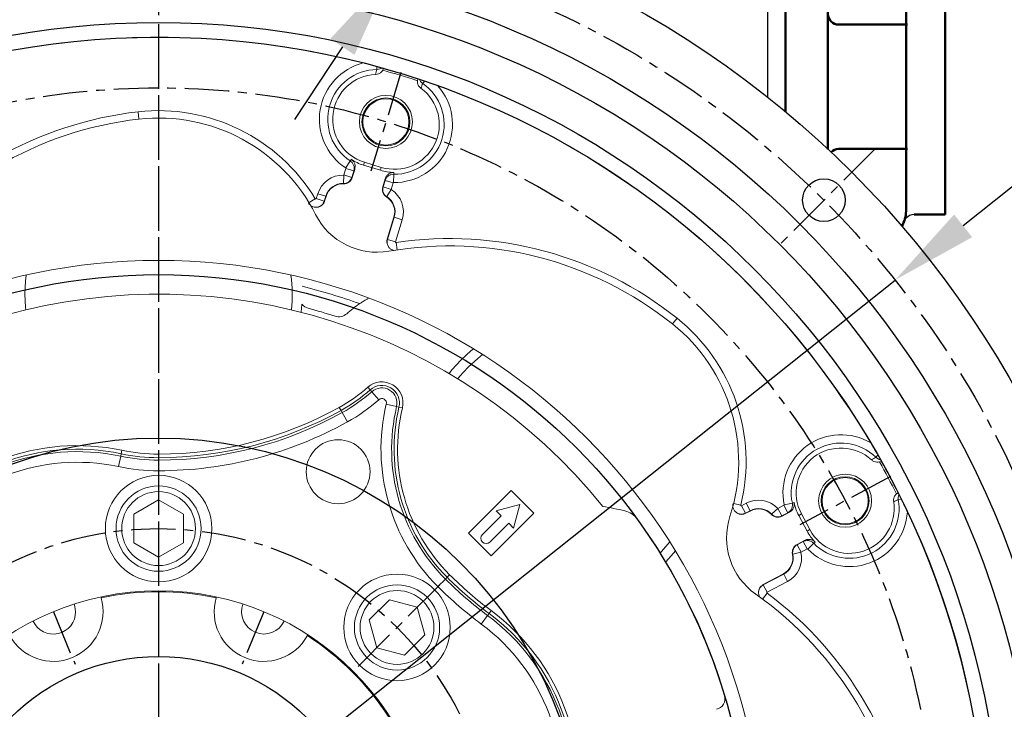
# Model space of a CAD drawing. Extents: x 0 to 4413, y -22 to 3150.
# Drawn here: x 671 to 949, y 1377 to 1571 of the extents above; entities that cross this region are included whole.
import ezdxf

# ---------------------------------------------------------------- set-up
doc = ezdxf.new("R2010")
doc.units = 0
doc.header["$LTSCALE"] = 10
doc.header["$MEASUREMENT"] = 0
doc.linetypes.add('CENTER', pattern=[2, 1.25, -0.25, 0.25, -0.25])
doc.linetypes.add('연속', pattern=[0])
doc.layers.get('0').update_dxf_attribs({"linetype": 'CONTINUOUS'})
doc.layers.get('DEFPOINTS').update_dxf_attribs({"linetype": 'CONTINUOUS'})
doc.layers.add('1', color=1, linetype='CENTER')
doc.layers.add('DIM', color=6, linetype='CONTINUOUS')
doc.layers.add('외형선(ISO)', color=7, linetype='연속', lineweight=50)
doc.styles.add('GHS', font='romans', dxfattribs={"bigfont": 'ghs'})
doc.dimstyles.new('A1', dxfattribs={"dimtxt": 5, "dimasz": 3.5, "dimexe": 2, "dimexo": 0.7, "dimgap": 2, "dimtad": 1, "dimtoh": 1, "dimdsep": 46, "dimtxsty": 'Standard', "dimcen": 0, "dimclrd": 2, "dimclre": 2, "dimclrt": 6, "dimaunit": 1, "dimadec": 0, "dimazin": 0, "dimtp": 0.02, "dimtfac": 0.65, "dimtmove": 0, "dimatfit": 3, "dimfxl": 0, "dimtolj": 1, "dimarcsym": 0})

# ---------------------------------------------------------------- blocks, each defined once
blk = doc.blocks.new('*D81')
at = {"layer": 'DEFPOINTS', "color": 0}
for p in [(917.86, 1497.65), (502.84, 1167.67)]:
    blk.add_point(p, dxfattribs=at)
at = {"layer": 'DIM', "color": 2, "lineweight": -2}
for p, q in [((1037.56, 1592.83), (937.03, 1512.9)), ((1243.17, 1592.83), (1037.56, 1592.83)), ((502.84, 1167.67), (917.86, 1497.65)), ((483.66, 1152.42), (464.48, 1137.17))]:
    blk.add_line(p, q, dxfattribs=at)
at = {"layer": 'DIM', "color": 2}
for points in [[(934.49, 1516.1), (939.57, 1509.71), (917.86, 1497.65)], [(481.12, 1155.61), (486.2, 1149.22), (502.84, 1167.67)]]:
    blk.add_solid(points, dxfattribs=at)
at = {"layer": 'DIM', "color": 6, "insert": (1144.37, 1613.33), "char_height": 25, "attachment_point": 5, "style": 'GHS'}
blk.add_mtext('\\A1;PCD530.22', dxfattribs=at)
blk = doc.blocks.new('*D82')
at = {"layer": 'DEFPOINTS', "color": 0}
for p in [(782.27, 1593.74), (775.65, 1583.73)]:
    blk.add_point(p, dxfattribs=at)
at = {"layer": 'DIM', "color": 2, "lineweight": -2}
for p, q in [((864.24, 1717.54), (795.8, 1614.17)), ((1262.91, 1717.54), (864.24, 1717.54)), ((775.65, 1583.73), (782.27, 1593.74)), ((762.12, 1563.3), (748.6, 1542.88))]:
    blk.add_line(p, q, dxfattribs=at)
at = {"layer": 'DIM', "color": 2}
for points in [[(792.39, 1616.42), (799.2, 1611.91), (782.27, 1593.74)], [(758.72, 1565.56), (765.53, 1561.05), (775.65, 1583.73)]]:
    blk.add_solid(points, dxfattribs=at)
at = {"layer": 'DIM', "color": 6, "insert": (1067.67, 1740.42), "char_height": 25, "attachment_point": 5, "style": 'GHS'}
blk.add_mtext("\\A1;12-%%C12 HOLE THRU'", dxfattribs=at)
blk = doc.blocks.new('*D120')
at = {"layer": 'DEFPOINTS', "color": 0}
for p in [(541.04, 1471.73), (879.65, 1193.59)]:
    blk.add_point(p, dxfattribs=at)
at = {"layer": 'DIM', "color": 2, "lineweight": -2}
for p, q in [((228.38, 1578.74), (410.78, 1578.74)), ((410.78, 1578.74), (522.11, 1487.29)), ((879.65, 1193.59), (541.04, 1471.73)), ((898.58, 1178.03), (917.51, 1162.48))]:
    blk.add_line(p, q, dxfattribs=at)
at = {"layer": 'DIM', "color": 2}
for points in [[(524.7, 1490.44), (519.52, 1484.13), (541.04, 1471.73)], [(901.17, 1181.19), (895.99, 1174.88), (879.65, 1193.59)]]:
    blk.add_solid(points, dxfattribs=at)
at = {"layer": 'DIM', "color": 6, "insert": (315.28, 1599.24), "char_height": 25, "attachment_point": 5, "style": 'GHS'}
blk.add_mtext('\\A1;PCD438.2', dxfattribs=at)

msp = doc.modelspace()

# ---------------------------------------------------------------- linework, layer by layer
msp.add_line((881.9878, 1549.1154), (881.9878, 1580.1598))
at = {"color": 8, "linetype": 'Continuous', "lineweight": 0}
for p, q in [((771.8505, 1557.7583), (771.8596, 1556.9344)), ((784.7615, 1552.9899), (785.2297, 1553.6678)), ((704.5919, 1545.0165), (704.8236, 1542.9522)), ((762.5632, 1527.2226), (763.1232, 1529.0542)), ((763.062, 1529.224), (764.343, 1531.1835)), ((763.1232, 1529.0542), (765.3702, 1528.3673)), ((768.3207, 1530.8376), (768.0649, 1530.001)), ((773.1022, 1529.3758), (772.8464, 1528.5391)), ((762.5131, 1527.1865), (762.4502, 1524.8377)), ((762.5632, 1527.2226), (764.8102, 1526.5357)), ((765.3702, 1528.3673), (764.8102, 1526.5357)), ((764.8102, 1526.5357), (764.9052, 1526.5066)), ((776.5933, 1527.4382), (776.5596, 1525.0974)), ((762.4502, 1524.8377), (762.4475, 1524.7384)), ((773.6069, 1523.8462), (773.5119, 1523.8753)), ((773.6069, 1523.8462), (774.1669, 1525.6778)), ((773.6069, 1523.8462), (775.8539, 1523.1593)), ((774.1669, 1525.6778), (776.4139, 1524.9909)), ((774.614, 1521.1189), (775.8753, 1523.1013)), ((776.4139, 1524.9909), (775.8539, 1523.1593)), ((754.5035, 1520.5264), (752.7291, 1519.4466)), ((754.7751, 1520.5606), (755.1902, 1521.9181)), ((754.7751, 1520.5606), (757.0221, 1519.8736)), ((755.1902, 1521.9181), (757.4371, 1521.2311)), ((757.4371, 1521.2311), (757.0221, 1519.8736)), ((757.4371, 1521.2311), (757.5321, 1521.2021)), ((774.614, 1521.1189), (774.5607, 1521.0351)), ((774.8421, 1509.0747), (776.7532, 1515.3256)), ((776.7532, 1515.3256), (776.6582, 1515.3547)), ((776.7532, 1515.3256), (779.0002, 1514.6386)), ((779.0002, 1514.6386), (777.0891, 1508.3877)), ((774.8421, 1509.0747), (777.0891, 1508.3877)), ((777.5608, 1506.1409), (777.2547, 1508.1954)), ((855.1243, 1485.2782), (856.4197, 1486.9019)), ((769.2914, 1467.4682), (769.9539, 1466.72)), ((770.4086, 1466.2065), (769.9539, 1466.72)), ((772.3964, 1463.962), (770.4086, 1466.2065)), ((774.494, 1462.7052), (777.4107, 1462.0112)), ((777.4107, 1462.0112), (778.0779, 1461.8525)), ((761.2675, 1461.7945), (761.752, 1460.9205)), ((762.0845, 1460.3206), (761.752, 1460.9205)), ((763.538, 1457.6984), (762.0845, 1460.3206)), ((779.0502, 1461.6211), (778.0779, 1461.8525)), ((699.6614, 1448.0557), (699.8031, 1448.7268)), ((700.0096, 1449.7046), (699.8031, 1448.7268)), ((710.3458, 1448.6253), (710.3458, 1447.6259)), ((912.4289, 1447.7491), (913.005, 1448.338)), ((699.6614, 1448.0557), (699.042, 1445.1222)), ((710.3458, 1446.9401), (710.3458, 1447.6259)), ((710.3458, 1443.9419), (710.3458, 1446.9401)), ((872.3827, 1434.7632), (874.4009, 1434.2715)), ((874.6171, 1434.1035), (875.8815, 1434.7758)), ((876.9846, 1432.7012), (875.8815, 1434.7758)), ((888.9052, 1434.8554), (886.6138, 1434.3757)), ((918.7627, 1435.8368), (919.5731, 1435.9851)), ((875.7202, 1432.0289), (874.6171, 1434.1035)), ((876.9846, 1432.7012), (875.7202, 1432.0289)), ((876.9846, 1432.7012), (877.0313, 1432.6135)), ((883.0796, 1431.7067), (883.0075, 1431.6384)), ((883.0796, 1431.7067), (884.785, 1433.3231)), ((884.8459, 1433.3132), (886.5371, 1434.2124)), ((885.949, 1431.2386), (884.8459, 1433.3132)), ((887.6401, 1432.1377), (885.949, 1431.2386)), ((887.6401, 1432.1377), (886.5371, 1434.2124)), ((891.4733, 1431.7982), (890.7008, 1431.3875)), ((885.949, 1431.2386), (885.9957, 1431.1509)), ((893.8206, 1427.3835), (893.0481, 1426.9727)), ((890.2675, 1423.1166), (890.2209, 1423.2043)), ((890.2675, 1423.1166), (891.9587, 1424.0158)), ((891.9587, 1424.0158), (893.0617, 1421.9412)), ((894.9191, 1423.5448), (893.24, 1421.9135)), ((889.0511, 1420.476), (888.9542, 1420.4544)), ((889.0511, 1420.476), (891.3448, 1420.9859)), ((890.2675, 1423.1166), (891.3706, 1421.042)), ((893.0617, 1421.9412), (891.3706, 1421.042)), ((880.6959, 1411.7981), (886.4673, 1414.8669)), ((886.4673, 1414.8669), (886.4207, 1414.9546)), ((886.4673, 1414.8669), (887.5704, 1412.7923)), ((789.0343, 1411.3481), (791.1543, 1413.4681)), ((791.1543, 1413.4681), (791.6393, 1413.9531)), ((792.346, 1414.6597), (791.6393, 1413.9531)), ((887.5704, 1412.7923), (881.799, 1409.7235)), ((880.5438, 1407.8013), (881.7801, 1409.4705)), ((880.6959, 1411.7981), (881.799, 1409.7235)), ((803.05, 1403.2076), (803.4586, 1403.7585)), ((804.0538, 1404.5612), (803.4586, 1403.7585)), ((801.2642, 1400.7993), (803.05, 1403.2076))]:
    msp.add_line(p, q, dxfattribs=at)
at = {"color": 7, "linetype": 'Continuous', "lineweight": 15}
for p, q in [((773.5392, 1556.7333), (773.7585, 1557.2282)), ((783.3515, 1554.2953), (783.2566, 1553.7624)), ((765.6084, 1528.8065), (764.9052, 1526.5066)), ((768.0649, 1530.001), (772.8464, 1528.5391)), ((773.1022, 1529.3758), (768.3207, 1530.8376)), ((773.5119, 1523.8753), (774.2151, 1526.1752)), ((757.5321, 1521.2021), (757.1301, 1519.8871)), ((774.7655, 1509.1637), (776.6582, 1515.3547)), ((750.7454, 1490.8096), (750.5242, 1488.5657)), ((913.4743, 1446.4192), (913.9794, 1446.6141)), ((809.6943, 1438.3721), (797.6735, 1426.3513)), ((816.0583, 1432.0081), (809.6943, 1438.3721)), ((918.6888, 1437.7569), (918.2448, 1437.4472)), ((710.3458, 1435.7425), (703.3458, 1431.7011)), ((717.3458, 1431.7011), (710.3458, 1435.7425)), ((812.1692, 1434.483), (805.4771, 1432.6898)), ((810.3761, 1427.7909), (812.1692, 1434.483)), ((703.3458, 1431.7011), (703.3458, 1423.6182)), ((717.3458, 1423.6182), (717.3458, 1431.7011)), ((804.0375, 1419.9873), (816.0583, 1432.0081)), ((805.4771, 1432.6898), (806.8659, 1431.301)), ((877.0313, 1432.6135), (875.8061, 1431.9621)), ((888.1191, 1432.2799), (885.9957, 1431.1509)), ((893.8206, 1427.3835), (891.4733, 1431.7982)), ((806.8659, 1431.301), (801.5626, 1425.9977)), ((803.6839, 1423.8764), (808.9872, 1429.1797)), ((808.9872, 1429.1797), (810.3761, 1427.7909)), ((890.7008, 1431.3875), (893.0481, 1426.9727)), ((797.6735, 1426.3513), (804.0375, 1419.9873)), ((703.3458, 1423.6182), (710.3458, 1419.5767)), ((710.3458, 1419.5767), (717.3458, 1423.6182)), ((890.2209, 1423.2043), (892.3444, 1424.3334)), ((880.7046, 1411.9153), (886.4207, 1414.9546)), ((726.5609, 1408.1703), (726.6385, 1408.4277)), ((775.429, 1407.6422), (769.7135, 1401.9268)), ((783.2365, 1405.5502), (775.429, 1407.6422)), ((785.3285, 1397.7428), (783.2365, 1405.5502)), ((769.7135, 1401.9268), (771.8055, 1394.1193)), ((779.613, 1392.0273), (785.3285, 1397.7428)), ((771.8055, 1394.1193), (779.613, 1392.0273))]:
    msp.add_line(p, q, dxfattribs=at)
at = {"color": 8, "linetype": 'Continuous', "lineweight": 0, "flags": 128}
for points in [[(764.343, 1531.1835), (764.4643, 1531.4006), (764.5935, 1531.6317)], [(765.6084, 1528.8065), (765.4481, 1528.511), (765.3702, 1528.3673)], [(774.1669, 1525.6778), (774.1827, 1525.8406), (774.2151, 1526.1752)], [(776.6363, 1527.9499), (776.5997, 1527.5145), (776.5933, 1527.4382)], [(757.0221, 1519.8736), (757.0531, 1519.8775), (757.1301, 1519.8871)], [(774.7655, 1509.1637), (774.8202, 1509.1002), (774.8421, 1509.0747)], [(672.6733, 1493.6596), (672.8492, 1497.2955), (673.0581, 1499.0301)], [(672.9321, 1489.2521), (672.8492, 1490.0237), (672.6733, 1493.6596)], [(797.5516, 1473.1423), (800.2469, 1475.5889), (801.6211, 1476.6677)], [(794.6179, 1469.8428), (795.1049, 1470.4469), (797.5516, 1473.1423)], [(888.9052, 1434.8554), (889.1444, 1434.9232), (889.3993, 1434.9953)], [(875.7202, 1432.0289), (875.7448, 1432.0098), (875.8061, 1431.9621)], [(888.1191, 1432.2799), (887.7969, 1432.1843), (887.6401, 1432.1377)], [(854.3539, 1423.9349), (852.0844, 1421.1834), (851.6542, 1420.7175)], [(891.9587, 1424.0158), (892.0849, 1424.1197), (892.3444, 1424.3334)], [(895.3113, 1423.8763), (894.9777, 1423.5943), (894.9191, 1423.5448)], [(880.7046, 1411.9153), (880.6984, 1411.8317), (880.6959, 1411.7981)]]:
    msp.add_lwpolyline(points, dxfattribs=at)
at = {"color": 7, "linetype": 'Continuous', "lineweight": 15, "flags": 128}
for points in [[(795.5522, 1475.1416), (798.3597, 1477.6975), (799.0565, 1478.2616)], [(792.1777, 1471.3122), (792.9964, 1472.3341), (795.5522, 1475.1416)], [(855.9478, 1421.3703), (854.1387, 1419.2398), (853.1792, 1418.2217)], [(686.5872, 1406.428), (686.7902, 1405.7644), (686.9729, 1404.2603)]]:
    msp.add_lwpolyline(points, dxfattribs=at)
for centre, radius in [((710.3458, 1332.6596), 276.25), ((710.3458, 1332.6596), 255.56), ((710.3458, 1332.6596), 237.5), ((710.3458, 1332.6596), 233.35), ((897.8069, 1520.1207), 6), ((710.3458, 1332.6596), 166.5), ((710.3458, 1332.6596), 120.4822), ((710.3458, 1332.6596), 59)]:
    msp.add_circle(centre, radius)
at = {"ltscale": 2.5}
msp.add_circle((710.3458, 1332.6596), 247.5, dxfattribs=at)
at = {"color": 7, "linetype": 'Continuous', "lineweight": 15}
for centre, radius in [((774.3972, 1542.1621), 7.4692), ((774.3972, 1542.1621), 6.75), ((774.3972, 1542.1621), 6.5), ((710.3458, 1332.6596), 170.4978), ((760.9384, 1443.6749), 9), ((710.3458, 1427.6596), 15), ((903.7776, 1435.5091), 7.4692), ((903.7776, 1435.5091), 6.75), ((903.7776, 1435.5091), 6.5), ((710.3458, 1427.6596), 12), ((710.3458, 1427.6596), 10.4), ((777.521, 1399.8348), 15), ((710.3458, 1332.6596), 77.5), ((777.521, 1399.8348), 12), ((777.521, 1399.8348), 10.4), ((710.3458, 1332.6596), 59)]:
    msp.add_circle(centre, radius, dxfattribs=at)
for centre, radius, start, end in [((710.3458, 1332.6596), 233.35, 75.696301, 115.303699), ((710.3458, 1332.6596), 232.8141, 71.749539, 74.250461), ((710.3458, 1332.6596), 233.35, 71.768382, 74.231618), ((772.0137, 1542.9169), 12.6312, 92.308246, 253), ((776.7952, 1541.4551), 12.6312, 253, 53.691754), ((710.3458, 1332.6596), 233.35, 30.696301, 70.303699), ((716.0458, 1442.9779), 100.6022, 96.404703, 144.836458), ((710.3568, 1493.6596), 49.6022, 26.896875, 96.404703), ((772.0137, 1542.9169), 13.5061, 236.674389, 253), ((762.5144, 1527.2375), 2.5, 268.46601, 343), ((776.7952, 1541.4551), 13.5061, 253, 269.325611), ((762.3137, 1519.7402), 5, 88.46601, 163), ((775.9027, 1523.1443), 2.5, 163, 237.53399), ((771.8767, 1516.8165), 5, 343, 57.53399), ((771.8925, 1524.8743), 19.3978, 206.896875, 279.832175), ((792.384, 1406.6368), 100.6022, 51.417053, 99.832175), ((710.3458, 1332.6596), 161, 38.971864, 105.722956), ((753.3405, 1492.9951), 3.3927, 220.103958, 254.989044), ((786.5923, 1461.8596), 35.1073, 123.921026, 131.463977), ((710.3458, 1332.6596), 162.6073, 72.197008, 74.989044), ((761.0995, 1490.7104), 3.3927, 252.197008, 311.463977), ((824.19, 1446.5038), 49.6022, 341.895254, 51.417053), ((773.2465, 1463.002), 4.9663, 346.615979, 131.527696), ((902.626, 1437.7282), 12.6312, 47.308246, 208), ((710.3458, 1332.6596), 232.8141, 26.749539, 29.250461), ((710.3458, 1332.6596), 233.35, 26.768382, 29.231618), ((902.626, 1437.7282), 13.5061, 191.674389, 208), ((904.9733, 1433.3135), 12.6312, 208, 8.691754), ((820.2405, 1344.21), 91, 76.32376, 80.336384), ((840.3375, 1426.8), 6, 35.912185, 76.32376), ((879.3786, 1428.1988), 5, 43.46601, 118), ((884.822, 1433.3582), 2.5, 223.46601, 298), ((710.3458, 1332.6596), 233.35, 345.696301, 25.303699), ((710.3458, 1332.6596), 166.5, 16.730353, 35.912185), ((889.7738, 1425.0617), 19.3978, 161.895254, 234.837041), ((802.6233, 1424.9371), 1.5, 135, 315), ((904.9733, 1433.3135), 13.5061, 208, 224.325611), ((891.3946, 1420.997), 2.5, 118, 192.53399), ((884.0733, 1419.3693), 5, 298, 12.53399), ((710.3458, 1332.6596), 77.2321, 77.880436, 102.119564), ((680.6879, 1404.2603), 14, 208.782385, 16.217615), ((740.0038, 1404.2603), 14, 163.782385, 331.217615), ((820.6654, 1326.9596), 100.6022, 6.417053, 54.837041), ((680.6879, 1404.2603), 6.285, 204.823889, 0), ((740.0038, 1404.2603), 6.285, 159.823889, 335.176111), ((710.3458, 1332.6596), 77.2321, 32.880436, 57.119564), ((866.9249, 1379.726), 3, 281.318891, 16.730353)]:
    msp.add_arc(centre, radius, start, end, dxfattribs=at)
at = {"color": 8, "linetype": 'Continuous', "lineweight": 0}
for centre, radius, start, end in [((772.0137, 1542.9169), 16.3594, 104.210753, 236.825459), ((772.0137, 1542.9169), 14.0183, 90.62995, 236.825459), ((776.7952, 1541.4551), 16.3594, 269.174541, 41.789247), ((776.7952, 1541.4551), 14.0183, 269.174541, 55.37005), ((710.3568, 1493.6596), 51.6794, 31.323857, 96.404703), ((716.0458, 1442.9779), 102.6794, 96.404703, 143.472765), ((762.3137, 1519.7402), 7.449, 88.46601, 163), ((762.5144, 1527.2375), 2.4007, 268.46601, 343), ((762.5144, 1527.2375), 0.051, 268.46601, 343), ((762.3137, 1519.7402), 5.0993, 88.46601, 163), ((775.9027, 1523.1443), 2.4007, 163, 237.53399), ((775.9027, 1523.1443), 0.051, 163, 237.53399), ((771.8767, 1516.8165), 7.449, 343, 57.53399), ((771.8767, 1516.8165), 5.0993, 343, 57.53399), ((792.384, 1406.6368), 102.6794, 51.417053, 98.473121), ((710.3458, 1493.6596), 37.6725, 353.281274, 8.195782), ((710.3458, 1332.6596), 168.1632, 70.311658, 76.09201), ((824.19, 1446.5038), 51.6794, 346.308393, 51.417053), ((773.2465, 1463.002), 5.9657, 346.615979, 131.527696), ((739.4344, 1501.1824), 45.0343, 299, 311.527696), ((739.4344, 1501.1824), 46.0337, 299, 311.527696), ((739.4344, 1501.1824), 46.7195, 299, 311.527696), ((773.2465, 1463.002), 4.2805, 346.615979, 131.527696), ((739.4344, 1501.1824), 49.7177, 299, 311.527696), ((773.2465, 1463.002), 1.2823, 346.615979, 131.527696), ((827.7256, 1450.0393), 54.7177, 166.615979, 225), ((827.7256, 1450.0393), 51.7195, 166.615979, 225), ((710.3458, 1553.6596), 105.0343, 270, 299), ((710.3458, 1553.6596), 106.0337, 270, 299), ((710.3458, 1553.6596), 106.7195, 270, 299), ((827.7256, 1450.0393), 51.0337, 166.615979, 225), ((827.7256, 1450.0393), 50.0343, 166.615979, 225), ((710.3458, 1553.6596), 109.7177, 270, 299), ((902.626, 1437.7282), 16.3594, 59.210753, 191.825459), ((687.415, 1390.054), 60.9657, 78.077761, 143.441746), ((902.626, 1437.7282), 14.0183, 45.62995, 191.825459), ((687.415, 1390.054), 59.9663, 78.077761, 143.441746), ((687.415, 1390.054), 59.2805, 78.077761, 143.441746), ((710.3458, 1498.6596), 51.0337, 258.077761, 270), ((710.3458, 1498.6596), 50.0343, 258.077761, 270), ((687.415, 1390.054), 56.2823, 78.077761, 143.441746), ((710.3458, 1498.6596), 51.7195, 258.077761, 270), ((710.3458, 1498.6596), 54.7177, 258.077761, 270), ((879.3786, 1428.1988), 7.449, 43.46601, 118), ((904.9733, 1433.3135), 14.0183, 224.174541, 10.37005), ((879.3786, 1428.1988), 5.0993, 43.46601, 118), ((884.822, 1433.3582), 2.4007, 223.46601, 298), ((884.822, 1433.3582), 0.051, 223.46601, 298), ((904.9733, 1433.3135), 16.3594, 224.174541, 356.789247), ((884.0733, 1419.3693), 5.0993, 298, 12.53399), ((884.0733, 1419.3693), 7.449, 298, 12.53399), ((891.3946, 1420.997), 2.4007, 118, 192.53399), ((891.3946, 1420.997), 0.051, 118, 192.53399), ((866.6164, 1488.9302), 106.7195, 225, 233.441746), ((866.6164, 1488.9302), 106.0337, 225, 233.441746), ((866.6164, 1488.9302), 105.0343, 225, 233.441746), ((866.6164, 1488.9302), 109.7177, 225, 233.441746), ((820.6654, 1326.9596), 102.6794, 6.417053, 53.473121), ((767.7402, 1355.5904), 59.9663, 348.077761, 53.441746), ((767.7402, 1355.5904), 60.9657, 348.077761, 53.441746), ((767.7402, 1355.5904), 59.2805, 348.077761, 53.441746), ((767.7402, 1355.5904), 56.2823, 348.077761, 53.441746)]:
    msp.add_arc(centre, radius, start, end, dxfattribs=at)
msp.add_arc((923.1928, 1513.0596), 3, 90, 138.50241)
at = {"color": 7, "linetype": 'Continuous', "lineweight": 15}
for points, knots in [([(771.8505, 1557.7583), (771.2203, 1557.9291), (769.9533, 1558.2725), (768.6518, 1558.6074), (767.9977, 1558.7757)], [0, 0, 0, 0, 0.49746931, 1, 1, 1, 1]), ([(771.505, 1555.5379), (771.7839, 1555.5774), (772.3416, 1555.6565), (773.0632, 1556.0965), (773.3854, 1556.5275), (773.5392, 1556.7333)], [0, 0, 0, 0, 0.34319552, 0.68635051, 1, 1, 1, 1]), ([(773.2503, 1557.3711), (773.2182, 1557.3801), (773.1541, 1557.3981), (772.8302, 1557.4884), (772.3861, 1557.6115), (772.0237, 1557.7108), (771.8505, 1557.7583)], [0, 0, 0, 0, 0.25039819, 0.50074486, 0.76155803, 1, 1, 1, 1]), ([(773.7585, 1557.2282), (773.7361, 1557.2346), (773.6741, 1557.2521), (773.4153, 1557.3248), (773.2503, 1557.3711)], [0, 0, 0, 0, 0.36245852, 1, 1, 1, 1]), ([(783.2566, 1553.7624), (783.2554, 1553.6923), (783.2493, 1553.3402), (783.3899, 1552.7095), (783.7779, 1552.0513), (784.1344, 1551.7517), (784.2746, 1551.6339)], [0, 0, 0, 0, 0.08586197, 0.43145693, 0.77637657, 1, 1, 1, 1]), ([(783.8528, 1554.1296), (783.7533, 1554.1626), (783.4724, 1554.2556), (783.3989, 1554.2798), (783.3515, 1554.2953)], [0, 0, 0, 0, 0.35421947, 1, 1, 1, 1]), ([(785.2297, 1553.6678), (785.0515, 1553.7281), (784.695, 1553.8485), (784.2515, 1553.997), (783.9418, 1554.1001), (783.8811, 1554.1202), (783.8528, 1554.1296)], [0, 0, 0, 0, 0.2498977, 0.50005003, 0.76697199, 1, 1, 1, 1]), ([(788.9928, 1552.3568), (788.3752, 1552.5765), (787.1088, 1553.0267), (785.8662, 1553.4507), (785.2297, 1553.6678)], [0, 0, 0, 0, 0.48775187, 1, 1, 1, 1]), ([(764.5935, 1531.6317), (764.8129, 1531.4545), (765.2517, 1531.1), (765.6357, 1530.3313), (765.7684, 1529.5347), (765.6581, 1529.0331), (765.6084, 1528.8065)], [0, 0, 0, 0, 0.26129339, 0.5225672, 0.78437897, 1, 1, 1, 1]), ([(774.2151, 1526.1752), (774.3242, 1526.4376), (774.5426, 1526.9624), (775.176, 1527.551), (775.9021, 1527.9), (776.4101, 1527.9345), (776.6363, 1527.9499)], [0, 0, 0, 0, 0.26328858, 0.52660154, 0.78927202, 1, 1, 1, 1]), ([(757.1301, 1519.8871), (757.0215, 1519.6264), (756.8042, 1519.1049), (756.1732, 1518.5152), (755.4001, 1518.1568), (754.5461, 1518.0769), (753.7194, 1518.2854), (753.0361, 1518.7198), (752.7364, 1519.134), (752.6017, 1519.3201)], [0, 0, 0, 0, 0.1466951, 0.29338942, 0.44010286, 0.58683795, 0.73358065, 0.8803136, 1, 1, 1, 1]), ([(757.0221, 1519.8736), (756.9379, 1519.6602), (756.7502, 1519.1845), (756.1951, 1518.6045), (755.5513, 1518.2208), (755.104, 1518.1748), (754.9371, 1518.1576)], [0, 0, 0, 0, 0.23859375, 0.53198647, 0.82538317, 1, 1, 1, 1]), ([(776.6365, 1505.9954), (776.3834, 1506.0707), (775.8597, 1506.2264), (775.2197, 1506.7809), (774.7837, 1507.5093), (774.5991, 1508.3471), (774.7105, 1508.8938), (774.7655, 1509.1637)], [0, 0, 0, 0, 0.1903958, 0.3940186, 0.59766829, 0.80131845, 1, 1, 1, 1]), ([(775.341, 1506.7114), (775.1803, 1506.9391), (774.8572, 1507.3969), (774.6773, 1508.2461), (774.7872, 1508.7985), (774.8421, 1509.0747)], [0, 0, 0, 0, 0.33111496, 0.66554501, 1, 1, 1, 1]), ([(769.4272, 1492.4571), (769.4105, 1492.4485), (769.2596, 1492.371), (768.7104, 1492.0652), (767.8885, 1491.5764), (767.2766, 1491.1736), (767.0007, 1490.9919)], [0, 0, 0, 0, 0.03638637, 0.32849686, 0.69716703, 1, 1, 1, 1]), ([(913.005, 1448.338), (912.6015, 1449.0407), (911.9469, 1450.1808), (911.2626, 1451.3379), (911.0001, 1451.7819)], [0, 0, 0, 0, 0.61636429, 1, 1, 1, 1]), ([(913.721, 1447.0745), (913.7047, 1447.1035), (913.6721, 1447.1616), (913.5069, 1447.4545), (913.28, 1447.8555), (913.0939, 1448.182), (913.005, 1448.338)], [0, 0, 0, 0, 0.25039819, 0.50074486, 0.76155803, 1, 1, 1, 1]), ([(911.1906, 1447.0123), (911.4158, 1446.8431), (911.8661, 1446.5046), (912.6875, 1446.3055), (913.22, 1446.3824), (913.4743, 1446.4192)], [0, 0, 0, 0, 0.34319552, 0.68635051, 1, 1, 1, 1]), ([(913.9794, 1446.6141), (913.968, 1446.6344), (913.9366, 1446.6906), (913.8049, 1446.925), (913.721, 1447.0745)], [0, 0, 0, 0, 0.36245852, 1, 1, 1, 1]), ([(918.2448, 1437.4472), (918.1944, 1437.3985), (917.9412, 1437.1538), (917.5946, 1436.6085), (917.4035, 1435.8686), (917.4437, 1435.4047), (917.4595, 1435.2223)], [0, 0, 0, 0, 0.08586197, 0.43145693, 0.77637657, 1, 1, 1, 1]), ([(918.926, 1437.2853), (918.879, 1437.379), (918.7462, 1437.6434), (918.7113, 1437.7124), (918.6888, 1437.7569)], [0, 0, 0, 0, 0.35421947, 1, 1, 1, 1]), ([(919.5731, 1435.9851), (919.4897, 1436.1537), (919.3229, 1436.491), (919.1142, 1436.9096), (918.9681, 1437.2014), (918.9394, 1437.2587), (918.926, 1437.2853)], [0, 0, 0, 0, 0.2498977, 0.50005003, 0.76697199, 1, 1, 1, 1]), ([(875.8061, 1431.9621), (875.5449, 1431.8545), (875.0225, 1431.6394), (874.1594, 1431.6686), (873.3593, 1431.9619), (872.6989, 1432.5092), (872.2618, 1433.2413), (872.0857, 1434.0318), (872.1668, 1434.5369), (872.2032, 1434.7639)], [0, 0, 0, 0, 0.14667798, 0.29335519, 0.4400515, 0.58676946, 0.73349505, 0.88021089, 1, 1, 1, 1]), ([(889.3993, 1434.9953), (889.4291, 1434.7148), (889.4887, 1434.1538), (889.2167, 1433.3387), (888.7472, 1432.6817), (888.3145, 1432.4049), (888.1191, 1432.2799)], [0, 0, 0, 0, 0.26129339, 0.5225672, 0.78437897, 1, 1, 1, 1]), ([(921.3071, 1432.3972), (921.0208, 1432.9993), (920.4437, 1434.2131), (919.8648, 1435.3914), (919.5731, 1435.9851)], [0, 0, 0, 0, 0.49605903, 1, 1, 1, 1]), ([(875.7202, 1432.0289), (875.5096, 1431.9375), (875.0402, 1431.7339), (874.2373, 1431.7164), (873.511, 1431.9004), (873.1623, 1432.1842), (873.0322, 1432.29)], [0, 0, 0, 0, 0.2388005, 0.53216023, 0.82552393, 1, 1, 1, 1]), ([(892.3444, 1424.3334), (892.6071, 1424.4418), (893.1326, 1424.6585), (893.9967, 1424.6268), (894.757, 1424.3601), (895.1406, 1424.0253), (895.3113, 1423.8763)], [0, 0, 0, 0, 0.26328858, 0.52660154, 0.78927202, 1, 1, 1, 1]), ([(879.7873, 1408.3519), (879.6616, 1408.5841), (879.4014, 1409.0646), (879.3409, 1409.9092), (879.5477, 1410.7326), (880.0096, 1411.4555), (880.4749, 1411.7633), (880.7046, 1411.9153)], [0, 0, 0, 0, 0.19040373, 0.39402454, 0.59767223, 0.80132039, 1, 1, 1, 1]), ([(879.3775, 1409.7742), (879.4249, 1410.0489), (879.5201, 1410.6011), (879.9934, 1411.3289), (880.4617, 1411.6417), (880.6959, 1411.7981)], [0, 0, 0, 0, 0.33113673, 0.66555589, 1, 1, 1, 1])]:
    msp.add_open_spline(points, degree=3, knots=knots, dxfattribs=at)
at = {"color": 8, "linetype": 'Continuous', "lineweight": 0}
for points, knots in [([(771.505, 1555.5379), (771.5662, 1555.7822), (771.6833, 1556.2491), (771.8027, 1556.7132), (771.8596, 1556.9344)], [0, 0, 0, 0, 0.52327801, 1, 1, 1, 1]), ([(773.2503, 1557.3711), (773.066, 1557.2619), (772.639, 1557.0088), (772.142, 1556.9614), (771.8596, 1556.9344)], [0, 0, 0, 0, 0.43173807, 1, 1, 1, 1]), ([(784.7615, 1552.9899), (784.5996, 1553.1193), (784.2176, 1553.4247), (783.9597, 1553.8611), (783.8544, 1554.1255), (783.8528, 1554.1296)], [0, 0, 0, 0, 0.41987839, 0.9909369, 1, 1, 1, 1]), ([(784.7615, 1552.9899), (784.685, 1552.7747), (784.5244, 1552.3232), (784.3604, 1551.8706), (784.2746, 1551.6339)], [0, 0, 0, 0, 0.47672199, 1, 1, 1, 1]), ([(763.1232, 1529.0542), (763.1266, 1529.071), (763.1333, 1529.1044), (763.1216, 1529.1549), (763.0971, 1529.1968), (763.0729, 1529.2156), (763.062, 1529.224)], [0, 0, 0, 0, 0.26275479, 0.52553389, 0.78767206, 1, 1, 1, 1]), ([(764.343, 1531.1835), (764.524, 1531.0435), (764.9283, 1530.7309), (765.3376, 1530.0365), (765.5362, 1529.1984), (765.4255, 1528.6442), (765.3702, 1528.3673)], [0, 0, 0, 0, 0.21266026, 0.47500372, 0.7376605, 1, 1, 1, 1]), ([(774.1669, 1525.6778), (774.2532, 1525.8939), (774.4433, 1526.3702), (775.0017, 1526.952), (775.7506, 1527.3688), (776.3123, 1527.415), (776.5933, 1527.4382)], [0, 0, 0, 0, 0.21686502, 0.47795866, 0.73884705, 1, 1, 1, 1]), ([(776.5596, 1525.0974), (776.5427, 1525.0959), (776.509, 1525.0931), (776.464, 1525.0679), (776.4305, 1525.0327), (776.4191, 1525.0039), (776.4139, 1524.9909)], [0, 0, 0, 0, 0.26075992, 0.52150043, 0.78277503, 1, 1, 1, 1]), ([(754.5035, 1520.5264), (754.5137, 1520.5129), (754.5341, 1520.4858), (754.5795, 1520.4609), (754.6298, 1520.4515), (754.6806, 1520.4595), (754.7256, 1520.4839), (754.7588, 1520.5193), (754.7701, 1520.5478), (754.7751, 1520.5606)], [0, 0, 0, 0, 0.14674886, 0.29349694, 0.44026415, 0.58705301, 0.73384947, 0.88063615, 1, 1, 1, 1]), ([(777.0891, 1508.3877), (777.0858, 1508.3711), (777.0791, 1508.3379), (777.0907, 1508.2874), (777.1171, 1508.2435), (777.1569, 1508.2112), (777.2048, 1508.1928), (777.2382, 1508.1946), (777.2547, 1508.1954)], [0, 0, 0, 0, 0.1673699, 0.33473877, 0.50213231, 0.66954794, 0.83696394, 1, 1, 1, 1]), ([(911.1906, 1447.0123), (911.4067, 1447.1418), (911.8196, 1447.3891), (912.2322, 1447.6329), (912.4289, 1447.7491)], [0, 0, 0, 0, 0.52327801, 1, 1, 1, 1]), ([(913.721, 1447.0745), (913.5134, 1447.1276), (913.0326, 1447.2506), (912.6476, 1447.5684), (912.4289, 1447.7491)], [0, 0, 0, 0, 0.43173807, 1, 1, 1, 1]), ([(918.7627, 1435.8368), (918.7397, 1436.0428), (918.6855, 1436.5289), (918.8117, 1437.0198), (918.9243, 1437.2812), (918.926, 1437.2853)], [0, 0, 0, 0, 0.41987839, 0.9909369, 1, 1, 1, 1]), ([(874.4009, 1434.2715), (874.3985, 1434.2547), (874.3937, 1434.2212), (874.4082, 1434.1714), (874.4372, 1434.1293), (874.4788, 1434.099), (874.5278, 1434.0844), (874.5763, 1434.0859), (874.6045, 1434.0981), (874.6171, 1434.1035)], [0, 0, 0, 0, 0.14673171, 0.29346264, 0.44021269, 0.58698439, 0.7337637, 0.88053324, 1, 1, 1, 1]), ([(886.5371, 1434.2124), (886.5513, 1434.2218), (886.5797, 1434.2407), (886.6071, 1434.2847), (886.6194, 1434.3316), (886.6155, 1434.362), (886.6138, 1434.3757)], [0, 0, 0, 0, 0.26275479, 0.52553389, 0.78767206, 1, 1, 1, 1]), ([(888.9052, 1434.8554), (888.9342, 1434.6285), (888.9991, 1434.1215), (888.7975, 1433.3411), (888.3452, 1432.6081), (887.8751, 1432.2945), (887.6401, 1432.1377)], [0, 0, 0, 0, 0.21266026, 0.47500372, 0.7376605, 1, 1, 1, 1]), ([(918.7627, 1435.8368), (918.5564, 1435.7388), (918.1236, 1435.533), (917.6876, 1435.329), (917.4595, 1435.2223)], [0, 0, 0, 0, 0.47672199, 1, 1, 1, 1]), ([(891.9587, 1424.0158), (892.1725, 1424.1076), (892.6437, 1424.31), (893.4499, 1424.3265), (894.2742, 1424.0917), (894.704, 1423.7272), (894.9191, 1423.5448)], [0, 0, 0, 0, 0.21686502, 0.47795866, 0.73884705, 1, 1, 1, 1]), ([(893.24, 1421.9135), (893.2271, 1421.9244), (893.2013, 1421.9463), (893.1516, 1421.9602), (893.1031, 1421.959), (893.0747, 1421.9468), (893.0617, 1421.9412)], [0, 0, 0, 0, 0.26075992, 0.52150043, 0.78277503, 1, 1, 1, 1]), ([(881.799, 1409.7235), (881.7849, 1409.7141), (881.7566, 1409.6954), (881.7291, 1409.6515), (881.7168, 1409.6018), (881.7221, 1409.5508), (881.743, 1409.5039), (881.7679, 1409.4815), (881.7801, 1409.4705)], [0, 0, 0, 0, 0.1673699, 0.33473877, 0.50213231, 0.66954794, 0.83696394, 1, 1, 1, 1])]:
    msp.add_open_spline(points, degree=3, knots=knots, dxfattribs=at)
at = {"layer": '1', "linetype": 'CENTER'}
msp.add_line((710.3458, 1624.7043), (710.3458, 844.4991), dxfattribs=at)
at = {"layer": '1'}
for p, q in [((710.3458, 1624.7043), (710.3458, 1037.7293)), ((710.3458, 1569.0096), (710.3458, 1096.3096)), ((778.6439, 1556.0524), (770.1651, 1528.3196)), ((912.2665, 1534.5803), (885.3548, 1507.6685)), ((916.6024, 1442.3282), (890.9969, 1428.7135)), ((789.5418, 1411.8556), (765.5002, 1387.8139)), ((680.6879, 1404.2603), (686.8108, 1389.4782)), ((740.0038, 1404.2603), (733.8809, 1389.4782))]:
    msp.add_line(p, q, dxfattribs=at)
for radius in [265.11, 219.1, 95, 95]:
    msp.add_circle((710.3458, 1332.6596), radius, dxfattribs=at)
at = {"layer": '외형선(ISO)', "ltscale": 1.31579}
for p, q in [((920.9458, 1602.0596), (920.9458, 1517.0596)), ((931.9458, 1516.0596), (931.9458, 1588.0596)), ((886.9458, 1580.7561), (886.9458, 1545.0896)), ((898.9458, 1534.5113), (898.9458, 1577.7592)), ((901.9458, 1569.5596), (921.1317, 1569.5596)), ((920.9458, 1563.731), (920.9458, 1569.467)), ((920.9458, 1540.3882), (920.9458, 1563.731)), ((920.9458, 1534.6522), (920.9458, 1540.3882)), ((901.9458, 1534.5596), (921.1317, 1534.5596)), ((923.1928, 1516.0596), (931.9458, 1516.0596))]:
    msp.add_line(p, q, dxfattribs=at)
at = {"layer": '외형선(ISO)'}
for p, q in [((921.1317, 1569.5596), (921.342, 1569.5596)), ((921.342, 1534.5596), (921.1317, 1534.5596))]:
    msp.add_line(p, q, dxfattribs=at)
for points in [[(920.9458, 1569.467, 0), (920.9661, 1569.5198, 0), (921.0167, 1569.5471, 0), (921.1317, 1569.5596, 0)], [(921.1317, 1534.5596, 0), (921.0167, 1534.5722, 0), (920.9661, 1534.5995, 0), (920.9458, 1534.6522, 0)]]:
    msp.add_polyline3d(points, dxfattribs=at)
at = {"layer": '외형선(ISO)', "ltscale": 1.31579, "extrusion": (0, 0, -1)}
msp.add_arc((-901.9458, 1572.5596), 3, 270, 0, dxfattribs=at)
at = {"layer": '외형선(ISO)', "ltscale": 1.31579}
for centre, radius, start, end in [((901.9458, 1531.5596), 3, 90, 134.919724), ((912.9458, 1517.0596), 8, 328.195389, 0)]:
    msp.add_arc(centre, radius, start, end, dxfattribs=at)

# ---------------------------------------------------------------- dimensions: what is measured, and where the dimension line sits
at = {"layer": 'DIM'}
for p1, p2, override, picture, middle in [((775.6491, 1583.7333), (782.2737, 1593.7391), {"dimscale": 1, "dimtxt": 25, "dimasz": 24.5, "dimgap": 8, "dimpost": "12-%%C<> HOLE THRU'", "dimtxsty": 'GHS', "dimaunit": 0, "dimtp": 0.1, "dimtm": 0.1, "dimtfac": 0.8}, '*D82', (1067.6699, 1717.5426)), ((502.8363, 1167.6653), (917.8553, 1497.6539), {"dimscale": 1, "dimtxt": 25, "dimasz": 24.5, "dimexe": 5, "dimgap": 8, "dimpost": 'PCD<>', "dimtxsty": 'GHS', "dimaunit": 0}, '*D81', (1144.3654, 1592.8298)), ((879.6478, 1193.5854), (541.0439, 1471.7339), {"dimscale": 1, "dimtxt": 25, "dimasz": 24.5, "dimexe": 5, "dimgap": 8, "dimpost": 'PCD<>', "dimtxsty": 'GHS', "dimaunit": 0}, '*D120', (315.2846, 1578.7362))]:
    dim = msp.add_diameter_dim_2p(p1=p1, p2=p2, dimstyle='A1', override=override, dxfattribs=at)
    dim.commit()
    dim.dimension.update_dxf_attribs({"geometry": picture, "text_midpoint": middle, "dimtype": 163})

doc.saveas('drawing.dxf')
